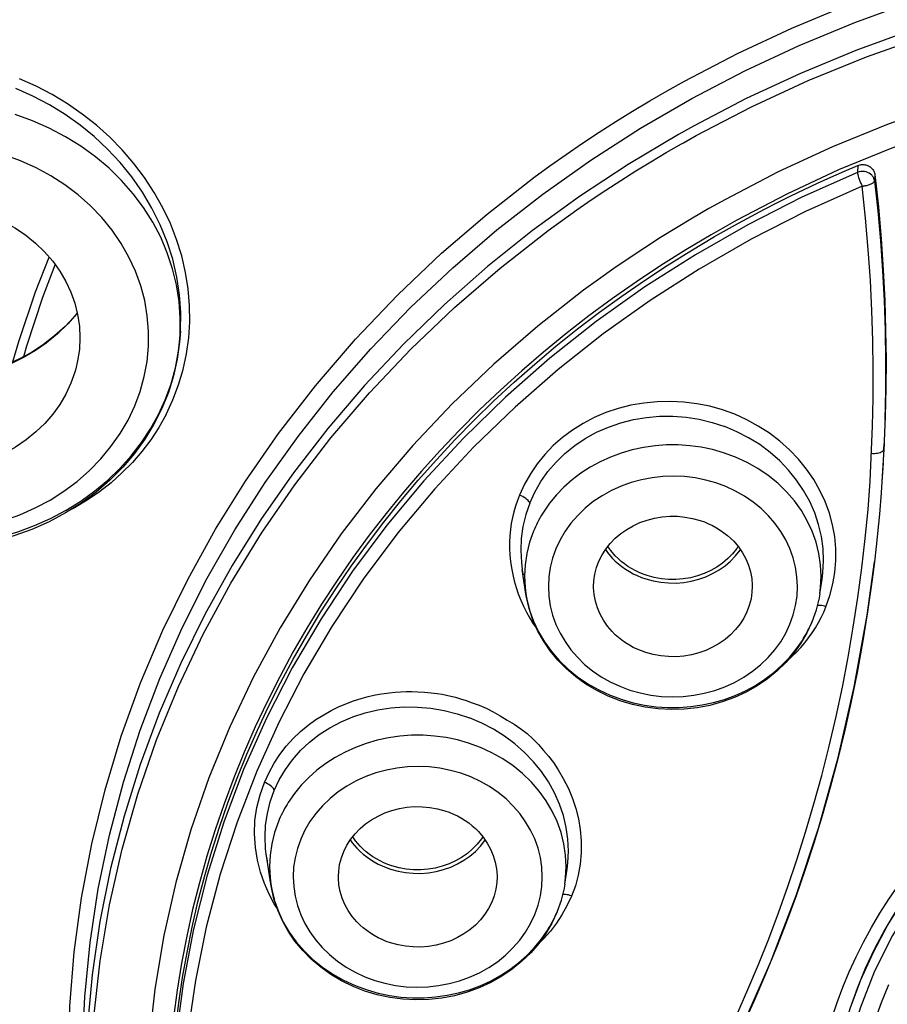
# Model space of a CAD drawing. Units: millimetres. Extents: x 329 to 849, y 58 to 719.
# Drawn here: x 392 to 395, y 599 to 602 of the extents above; entities that cross this region are included whole.
import ezdxf

# ---------------------------------------------------------------- set-up
doc = ezdxf.new("R2010")
doc.units = ezdxf.units.MM
doc.header["$LTSCALE"] = 65.395
for name, color, linetype in [('1174177_A', 7, 'CONTINUOUS'), ('_X2_56FE5757_X0__05_A', 7, 'CONTINUOUS'), ('BREP_2', 7, 'CONTINUOUS')]:
    doc.layers.add(name, color=color, linetype=linetype)

msp = doc.modelspace()

# ---------------------------------------------------------------- linework, layer by layer
at = {"layer": '1174177_A', "color": 7, "linetype": 'Continuous'}
for points in [[(395.7597, 599.4616), (395.6362, 599.3619), (395.5225, 599.2535), (395.4193, 599.1372), (395.3273, 599.0137), (395.247, 598.8839), (395.1792, 598.7487), (395.1241, 598.6091), (395.0823, 598.4658), (395.0539, 598.32)], [(395.2319, 598.6968), (395.2037, 598.6286), (395.1786, 598.5595), (395.1568, 598.49), (395.1382, 598.4198), (395.1229, 598.3483), (395.1108, 598.2752), (395.1022, 598.2011), (395.0973, 598.1267), (395.096, 598.0525), (395.0984, 597.9784), (395.1043, 597.9037), (395.114, 597.8283), (395.1274, 597.7528), (395.1445, 597.6778), (395.1652, 597.6035), (395.1897, 597.5301), (395.2176, 597.4581), (395.249, 597.3876), (395.2837, 597.3188), (395.3216, 597.2514), (395.3627, 597.1857), (395.4069, 597.1217), (395.454, 597.0596)]]:
    msp.add_lwpolyline(points, dxfattribs=at)
at = {"layer": '_X2_56FE5757_X0__05_A', "color": 6, "linetype": 'Continuous'}
for p, q in [((394.4882, 602.0486), (394.6883, 602.1528)), ((394.7137, 602.0168), (394.9284, 602.1159)), ((394.5047, 601.9083), (394.7137, 602.0168)), ((394.4939, 601.9439), (394.438, 601.9128)), ((394.4559, 601.8811), (394.5047, 601.9083)), ((394.4491, 601.8773), (394.4559, 601.8811)), ((395.1162, 601.7953), (395.1147, 601.7691)), ((395.18, 601.7604), (395.1786, 601.7373)), ((393.7632, 601.4072), (393.9448, 601.5492)), ((394.5735, 601.526), (394.6649, 601.5775)), ((393.7153, 601.4125), (393.5522, 601.2693)), ((393.5522, 601.2693), (393.397, 601.1194)), ((392.0784, 601.1504), (392.0361, 601.1178)), ((392.5541, 601.1682), (392.5506, 601.127)), ((392.5507, 601.127), (392.5541, 601.1682)), ((392.5507, 601.127), (392.552, 601.1402)), ((392.5512, 601.1333), (392.552, 601.1402)), ((392.5769, 601.0825), (392.5853, 601.1431)), ((394.1529, 601.1582), (393.9829, 601.0241)), ((392.5084, 600.9372), (392.4838, 600.8763)), ((395.2153, 600.7426), (395.2067, 600.599)), ((395.2138, 600.722), (395.2154, 600.7429)), ((395.2113, 600.6699), (395.2067, 600.5989)), ((392.9815, 600.6333), (392.8608, 600.4603)), ((395.2067, 600.599), (395.2037, 600.5573)), ((392.8608, 600.4603), (392.7494, 600.2824)), ((394.6624, 600.3548), (394.6575, 600.3471)), ((393.8577, 600.2853), (393.8555, 600.242)), ((393.8605, 600.1757), (393.8466, 600.2677)), ((393.8469, 600.2653), (393.8501, 600.2474)), ((394.9722, 600.1757), (394.9806, 600.2307)), ((394.977, 600.2101), (394.9805, 600.2303)), ((393.0854, 600.107), (393.1416, 600.1943)), ((393.8318, 600.1755), (393.8412, 600.1517)), ((393.8605, 600.1757), (393.8641, 600.1557)), ((394.9722, 600.1754), (394.9681, 600.1527)), ((393.8641, 600.1557), (393.8744, 600.1143)), ((394.9687, 600.1557), (394.9572, 600.1098)), ((394.9581, 600.1134), (394.9423, 600.068)), ((394.9773, 600.0863), (394.9867, 600.1061)), ((394.9867, 600.1061), (394.9951, 600.1261)), ((394.9423, 600.068), (394.9234, 600.0274)), ((392.931, 600.0469), (392.8306, 599.8619)), ((394.9234, 600.0274), (394.9006, 599.9884)), ((392.8821, 599.7675), (392.8373, 599.6723)), ((394.2634, 599.7568), (394.2167, 599.7708)), ((393.6976, 599.257), (393.6926, 599.2493)), ((392.8794, 599.1849), (392.8786, 599.1907)), ((392.8827, 599.166), (392.8794, 599.1849)), ((392.8957, 599.0778), (392.8794, 599.1849)), ((392.8836, 599.1622), (392.8827, 599.166)), ((394.0074, 599.0778), (394.016, 599.1344)), ((394.0124, 599.1139), (394.0159, 599.1339)), ((392.8894, 599.0402), (392.8719, 599.0798)), ((392.8957, 599.0778), (392.8992, 599.0579)), ((392.8992, 599.0579), (392.9096, 599.0164)), ((394.0039, 599.0579), (393.9924, 599.012)), ((394.0073, 599.0775), (394.0033, 599.0548)), ((393.9933, 599.0155), (393.9775, 598.9701)), ((394.0329, 599.0326), (394.0157, 598.9959)), ((393.9775, 598.9701), (393.9585, 598.9296)), ((393.9585, 598.9296), (393.9357, 598.8905)), ((395.1089, 598.8021), (395.1369, 598.8581)), ((395.083, 598.7454), (395.1089, 598.8021)), ((393.2986, 598.659), (393.2519, 598.6729))]:
    msp.add_line(p, q, dxfattribs=at)
for points in [[(398.9401, 602.2571), (398.7244, 602.3319), (398.5049, 602.3974), (398.2821, 602.4537), (398.0566, 602.5004), (397.8288, 602.5377), (397.5992, 602.5652), (397.3685, 602.5831), (397.137, 602.5913), (396.9054, 602.5896), (396.6741, 602.5782), (396.4437, 602.5571), (396.2147, 602.5263), (395.9876, 602.4858), (395.7629, 602.4359), (395.5412, 602.3765), (395.3229, 602.3079), (395.1086, 602.2301), (394.8986, 602.1434), (394.6936, 602.0479), (394.4939, 601.9439)], [(394.6883, 602.1528), (394.8938, 602.2485), (395.1042, 602.3354), (395.319, 602.4133), (395.5378, 602.4821), (395.76, 602.5416), (395.9852, 602.5917)], [(394.9284, 602.1159), (395.1485, 602.2055), (395.3734, 602.2851), (395.6025, 602.3547), (395.8352, 602.4141), (396.071, 602.4631), (396.3093, 602.5016), (396.5494, 602.5295), (396.7908, 602.5468), (397.0329, 602.5534), (397.2751, 602.5492), (397.5167, 602.5343), (397.7572, 602.5088), (397.9959, 602.4726), (398.2323, 602.4259), (398.4657, 602.3689), (398.6957, 602.3015), (398.9216, 602.2241), (399.1428, 602.1368), (399.3588, 602.0398), (399.5691, 601.9333)], [(394.4603, 602.1142), (394.6603, 602.2184), (394.8661, 602.3144), (395.0774, 602.402)], [(398.4053, 602.1074), (398.1818, 602.162), (397.9556, 602.2067), (397.7272, 602.2413), (397.497, 602.2657), (397.2658, 602.28), (397.0341, 602.284), (396.8024, 602.2777), (396.5714, 602.2612), (396.3416, 602.2344), (396.1136, 602.1976), (395.8879, 602.1507), (395.6652, 602.0939), (395.446, 602.0273), (395.2308, 601.951), (395.0201, 601.8654), (394.8146, 601.7705), (394.6147, 601.6667)], [(398.2445, 602.0549), (398.0388, 602.0999), (397.8297, 602.1364), (397.6171, 602.1643), (397.4022, 602.1832), (397.1852, 602.1931), (396.9664, 602.1934), (396.7467, 602.1843), (396.528, 602.166), (396.312, 602.1389), (396.0978, 602.103), (395.8836, 602.0575), (395.668, 602.0017), (395.4537, 601.9358), (395.2447, 601.8609), (395.0427, 601.778), (394.8469, 601.687), (394.6576, 601.5883)], [(392.5853, 601.1431), (392.5891, 601.2042), (392.5884, 601.2659), (392.5832, 601.3284), (392.5734, 601.3907), (392.5588, 601.453), (392.5396, 601.5152), (392.516, 601.5761), (392.4879, 601.6354), (392.4551, 601.6934), (392.4187, 601.7492), (392.3784, 601.8026), (392.3341, 601.8538), (392.2867, 601.902), (392.2364, 601.9472), (392.1828, 601.9893), (392.1269, 602.0279), (392.069, 602.063), (392.0087, 602.0944), (391.9459, 602.1221)], [(393.8909, 601.749), (393.9516, 601.7934), (394.013, 601.8369), (394.0749, 601.8793), (394.1374, 601.9207), (394.2003, 601.961), (394.2641, 602.0006), (394.3288, 602.0393), (394.3942, 602.0772), (394.4603, 602.1142)], [(392.5541, 601.1682), (392.5552, 601.2385), (392.5506, 601.3059), (392.5405, 601.3733), (392.5249, 601.4403), (392.5039, 601.5062), (392.4777, 601.5708), (392.4464, 601.6336), (392.4105, 601.694), (392.3702, 601.7515), (392.326, 601.8061), (392.2783, 601.8571), (392.2278, 601.9042), (392.1747, 601.9476), (392.1184, 601.9877), (392.0588, 602.0245), (391.9965, 602.0575), (391.9318, 602.0866)], [(393.5836, 601.4081), (393.7503, 601.5512), (393.9245, 601.6871), (394.1059, 601.8155), (394.2939, 601.9361), (394.4882, 602.0486)], [(392.5528, 601.1552), (392.5537, 601.2181), (392.5493, 601.2809), (392.5396, 601.3432), (392.5246, 601.4047), (392.5045, 601.4651), (392.4794, 601.5239), (392.4494, 601.581), (392.4146, 601.6358), (392.3754, 601.6883), (392.3318, 601.738), (392.2841, 601.7846), (392.2326, 601.828), (392.1776, 601.8678), (392.1194, 601.9039), (392.0583, 601.9361), (391.9947, 601.9641), (391.9289, 601.9878)], [(394.438, 601.9128), (394.2476, 601.7992), (394.0633, 601.6778)], [(393.9448, 601.5492), (393.9984, 601.5884), (394.0527, 601.627), (394.1075, 601.6649), (394.163, 601.7021), (394.2191, 601.7386), (394.2757, 601.7743), (394.333, 601.8094), (394.3907, 601.8437), (394.4491, 601.8773)], [(391.8868, 600.4526), (391.9472, 600.4743), (392.0052, 600.5001), (392.0609, 600.53), (392.1137, 600.5635), (392.1634, 600.6007), (392.2101, 600.6415), (392.2528, 600.6852), (392.2914, 600.7318), (392.326, 600.7811), (392.356, 600.8324), (392.3812, 600.8856), (392.4017, 600.9406), (392.4173, 600.9965), (392.4278, 601.0534), (392.4333, 601.1112), (392.4336, 601.1689), (392.4288, 601.2265), (392.4189, 601.2839), (392.404, 601.3402), (392.3841, 601.3951), (392.3593, 601.4489), (392.3299, 601.5006), (392.2957, 601.5502), (392.2569, 601.5978), (392.2142, 601.6423), (392.1676, 601.6836), (392.1171, 601.7217), (392.0638, 601.756), (392.008, 601.7861), (391.9494, 601.8124), (391.8879, 601.8347)], [(394.6649, 601.5775), (394.7137, 601.604), (394.7628, 601.6298), (394.8123, 601.6552), (394.8621, 601.6799), (394.9122, 601.7041), (394.9627, 601.7277), (395.0136, 601.7508), (395.0647, 601.7733), (395.1162, 601.7953)], [(395.1684, 601.758), (395.1638, 601.7622), (395.1586, 601.7657), (395.1528, 601.7686), (395.1467, 601.7707), (395.1403, 601.772), (395.1338, 601.7725), (395.1272, 601.7722), (395.1208, 601.771), (395.1147, 601.7691)], [(395.1162, 601.7953), (395.1195, 601.7965), (395.1227, 601.7974), (395.1261, 601.7981), (395.1294, 601.7986), (395.1326, 601.7988), (395.1359, 601.7988), (395.1393, 601.7986), (395.1426, 601.7981), (395.146, 601.7974), (395.1494, 601.7964), (395.1528, 601.7951), (395.1561, 601.7936), (395.1593, 601.7918), (395.1623, 601.7898), (395.1652, 601.7875), (395.1679, 601.785), (395.1703, 601.7824), (395.1725, 601.7796), (395.1744, 601.7766), (395.1761, 601.7735), (395.1775, 601.7703), (395.1786, 601.767), (395.1794, 601.7637), (395.18, 601.7604)], [(393.5418, 601.463), (393.7136, 601.6106), (393.8909, 601.749)], [(395.1147, 601.7691), (394.9043, 601.6748), (394.6998, 601.5709)], [(395.1147, 601.7691), (395.115, 601.7652), (395.1158, 601.7604), (395.1171, 601.755), (395.1188, 601.7491), (395.1209, 601.7428), (395.1233, 601.7362), (395.126, 601.7294), (395.129, 601.7228), (395.1321, 601.7164)], [(395.1405, 601.718), (395.1435, 601.7188), (395.1468, 601.7193), (395.1501, 601.7198), (395.1534, 601.7205), (395.1566, 601.7216), (395.1598, 601.7227), (395.1629, 601.7239), (395.1658, 601.7252), (395.1686, 601.7267), (395.1712, 601.7282), (395.1735, 601.7299), (395.1754, 601.7316), (395.177, 601.7334), (395.1781, 601.7353), (395.1786, 601.7373)], [(395.1786, 601.7373), (395.1782, 601.7398), (395.1776, 601.7423), (395.1768, 601.7447), (395.1758, 601.7471), (395.1747, 601.7494), (395.1733, 601.7517), (395.1718, 601.7539), (395.1702, 601.756), (395.1684, 601.758)], [(395.1786, 601.7373), (395.1908, 601.6239), (395.2009, 601.5105), (395.2089, 601.3973), (395.2149, 601.2841), (395.2188, 601.1712), (395.2206, 601.0585), (395.2204, 600.946), (395.2182, 600.8338)], [(395.18, 601.7605), (395.1933, 601.6381), (395.2037, 601.518), (395.2117, 601.4002), (395.2173, 601.2847), (395.2209, 601.1715), (395.2223, 601.0607), (395.2217, 600.9523), (395.2193, 600.8463), (395.2138, 600.7219)], [(395.1319, 601.7171), (394.9179, 601.6209), (394.7125, 601.5162)], [(395.1707, 600.8097), (395.1731, 600.9151), (395.1737, 601.0229), (395.1723, 601.1329), (395.1687, 601.2453), (395.1631, 601.36), (395.1553, 601.4768), (395.145, 601.5958), (395.1319, 601.7171)], [(395.1321, 601.7164), (395.1334, 601.717), (395.1347, 601.7172), (395.1358, 601.7173), (395.1368, 601.7174), (395.1375, 601.7175), (395.1382, 601.7176), (395.139, 601.7177), (395.1397, 601.7178), (395.1405, 601.718)], [(394.0633, 601.6778), (393.8858, 601.5488), (393.7153, 601.4125)], [(394.6147, 601.6667), (394.5525, 601.6319), (394.4909, 601.5962), (394.43, 601.5597), (394.3697, 601.5223), (394.3101, 601.4841), (394.2512, 601.445), (394.193, 601.4052), (394.1356, 601.3645), (394.0788, 601.323)], [(391.2376, 601.5306), (391.2778, 601.5577), (391.3197, 601.5814), (391.3635, 601.6015), (391.4093, 601.6183), (391.457, 601.6315), (391.5053, 601.641), (391.5544, 601.6467), (391.6042, 601.6486), (391.6537, 601.6467), (391.7027, 601.641), (391.7514, 601.6315), (391.7986, 601.6183), (391.8444, 601.6015), (391.8887, 601.5811), (391.9306, 601.5576), (391.9697, 601.531), (392.0064, 601.5012), (392.0406, 601.4683)], [(394.6576, 601.5883), (394.5605, 601.5334), (394.465, 601.4764), (394.3709, 601.4171), (394.2784, 601.3556), (394.1876, 601.2919), (394.0988, 601.2263), (394.0121, 601.1589), (393.9274, 601.0897), (393.8448, 601.0186), (393.7639, 600.9455), (393.6852, 600.8705), (393.6092, 600.7944), (393.5362, 600.7175), (393.4658, 600.6396), (393.3977, 600.5602), (393.3319, 600.4795), (393.2684, 600.3973), (393.2066, 600.313), (393.1464, 600.2259)], [(394.6998, 601.5709), (394.5016, 601.4577), (394.3103, 601.3356), (394.1264, 601.2049)], [(393.1416, 600.1943), (393.2002, 600.2803), (393.2609, 600.3645), (393.3231, 600.4464), (393.3872, 600.5264), (393.4534, 600.605), (393.522, 600.6824), (393.5928, 600.7583), (393.6654, 600.8324), (393.7397, 600.9047), (393.8159, 600.9751), (393.8939, 601.044), (393.974, 601.1113), (394.0559, 601.1768), (394.1392, 601.2402), (394.2233, 601.3013), (394.3084, 601.3601), (394.3952, 601.4172), (394.4836, 601.4725), (394.5735, 601.526)], [(394.7125, 601.5162), (394.5161, 601.4035), (394.3298, 601.2841), (394.1529, 601.1582)], [(392.0406, 601.4683), (392.0713, 601.4327), (392.098, 601.3956), (392.1208, 601.3569), (392.1397, 601.3162), (392.1547, 601.274), (392.1654, 601.2312), (392.1718, 601.1877), (392.174, 601.1436), (392.1718, 601.0998), (392.1653, 601.0564), (392.1581, 601.0256)], [(392.6866, 600.4198), (392.7998, 600.6017), (392.9248, 600.7817), (393.0643, 600.9619), (393.2164, 601.1386), (393.3763, 601.3062), (393.5418, 601.463)], [(392.7453, 600.2158), (392.861, 600.4042), (392.9871, 600.5874), (393.1234, 600.7647), (393.2696, 600.9357), (393.4252, 601.1001), (393.5899, 601.2574), (393.7632, 601.4072)], [(392.7604, 600.4179), (392.8749, 600.5968), (392.9989, 600.7706), (393.132, 600.9391), (393.2741, 601.1017), (393.4247, 601.2582), (393.5836, 601.4081)], [(394.0788, 601.323), (393.9051, 601.1871), (393.7392, 601.0438)], [(392.1641, 601.2362), (392.164, 601.236), (392.1286, 601.1958), (392.0893, 601.1581), (392.0463, 601.1233)], [(392.1638, 601.2376), (392.1533, 601.2243), (392.1176, 601.186), (392.0784, 601.1504)], [(394.1264, 601.2049), (393.9504, 601.0659), (393.7828, 600.9189), (393.6241, 600.7645), (393.4746, 600.603), (393.3348, 600.4348), (393.205, 600.2604)], [(392.0463, 601.1233), (392.0054, 601.0952), (391.9627, 601.0701), (391.9184, 601.0481), (391.873, 601.0292), (391.8265, 601.0134), (391.7788, 601.0007), (391.73, 600.991), (391.6805, 600.9845), (391.6303, 600.9811), (391.5797, 600.9811), (391.5291, 600.9843), (391.4784, 600.9909), (391.4278, 601.001), (391.3778, 601.0146), (391.3289, 601.0315), (391.2816, 601.0518), (391.236, 601.0752), (391.1925, 601.1017), (391.1513, 601.1312), (391.1127, 601.1635)], [(392.0361, 601.1178), (391.9909, 601.0883), (391.9431, 601.0622), (391.8931, 601.0396), (391.8411, 601.0207), (391.7876, 601.0055), (391.7328, 600.9943), (391.6771, 600.987), (391.621, 600.9838), (391.5647, 600.9846), (391.5087, 600.9894), (391.4533, 600.9983), (391.3989, 601.0111), (391.3459, 601.0278), (391.2946, 601.0482), (391.2453, 601.0723), (391.1985, 601.0998), (391.1544, 601.1307), (391.1132, 601.1646)], [(392.4967, 600.9093), (392.5185, 600.9692), (392.5352, 601.0304), (392.5466, 601.0925), (392.5507, 601.127)], [(392.5507, 601.127), (392.542, 601.0629), (392.5278, 600.9996), (392.5084, 600.9372)], [(393.397, 601.1194), (393.2499, 600.9632), (393.1113, 600.8011), (392.9815, 600.6333)], [(392.5001, 600.8537), (392.5259, 600.9092), (392.5473, 600.9657), (392.5643, 601.0233), (392.5769, 601.0825)], [(393.7392, 601.0438), (393.5816, 600.8933), (393.4327, 600.7359), (393.2928, 600.5722), (393.1624, 600.4026)], [(392.1581, 601.0256), (392.1546, 601.0133), (392.1397, 600.9714), (392.1208, 600.9309), (392.0978, 600.8916), (392.0712, 600.8545), (392.0411, 600.8199), (392.0076, 600.7874), (391.9704, 600.7571)], [(393.9829, 601.0241), (393.8195, 600.8815), (393.664, 600.7311), (393.5164, 600.5728), (393.3761, 600.4054), (393.2451, 600.2305), (393.1262, 600.052)], [(391.3376, 600.3894), (391.4036, 600.3746), (391.4707, 600.364), (391.5384, 600.3577), (391.6065, 600.3557), (391.6746, 600.358), (391.7423, 600.3646), (391.8093, 600.3755), (391.8752, 600.3907), (391.9397, 600.41), (392.0025, 600.4333), (392.0633, 600.4605), (392.1217, 600.4916), (392.1775, 600.5262), (392.2302, 600.5644), (392.2798, 600.6057), (392.3259, 600.6501), (392.3683, 600.6974), (392.4068, 600.7471), (392.4411, 600.7992), (392.4711, 600.8534), (392.4967, 600.9093)], [(394.9951, 600.1261), (395.0102, 600.1691), (395.0216, 600.2126), (395.0292, 600.2565), (395.0327, 600.3012), (395.0323, 600.3465), (395.0282, 600.3916), (395.02, 600.4364), (395.0079, 600.4809), (394.9921, 600.5244), (394.9724, 600.5665), (394.9488, 600.6074), (394.9218, 600.6466), (394.8912, 600.6841), (394.857, 600.7196), (394.8203, 600.7525), (394.7811, 600.7825), (394.7393, 600.8098), (394.6958, 600.8337), (394.6509, 600.8541), (394.6043, 600.871), (394.5565, 600.8845), (394.5073, 600.8943), (394.4571, 600.9004), (394.4068, 600.9029), (394.3563, 600.9017), (394.306, 600.8968), (394.2568, 600.8884), (394.2092, 600.8764), (394.1631, 600.861), (394.1188, 600.8422), (394.0766, 600.82), (394.0366, 600.7946), (393.9991, 600.7664), (393.9642, 600.7356), (393.9321, 600.7022), (393.9032, 600.6666), (393.8776, 600.6291), (393.8554, 600.5896), (393.8365, 600.5483)], [(392.4838, 600.8763), (392.454, 600.8172), (392.4194, 600.7602), (392.3799, 600.7056), (392.3359, 600.6539), (392.2876, 600.6053), (392.2352, 600.5601), (392.1791, 600.5186), (392.1197, 600.481), (392.0572, 600.4477), (391.992, 600.4187), (391.9245, 600.3943), (391.8552, 600.3747), (391.7844, 600.3598), (391.7125, 600.3499), (391.6401, 600.3449), (391.5674, 600.3449), (391.4949, 600.3499), (391.4232, 600.3599), (391.3525, 600.3747)], [(392.5001, 600.8537), (392.4721, 600.8043), (392.4416, 600.7576), (392.4084, 600.7135), (392.3722, 600.6717), (392.3331, 600.6323), (392.2918, 600.5955), (392.2481, 600.5612), (392.202, 600.5295), (392.1538, 600.5006), (392.1359, 600.4913)], [(393.875, 600.518), (393.8941, 600.56), (393.9172, 600.6001), (393.944, 600.638), (393.9744, 600.6734), (394.0082, 600.7061), (394.0451, 600.7359), (394.085, 600.7627), (394.1277, 600.7862), (394.1725, 600.806), (394.219, 600.8221), (394.267, 600.8343), (394.3161, 600.8425), (394.366, 600.8468), (394.4162, 600.847), (394.4664, 600.8431), (394.5161, 600.8353), (394.565, 600.8235), (394.6127, 600.8078)], [(391.9704, 600.7571), (391.9302, 600.7299), (391.8883, 600.7063), (391.8445, 600.6861), (391.7987, 600.6694), (391.751, 600.6561), (391.7027, 600.6466), (391.6536, 600.6409), (391.6038, 600.639), (391.5543, 600.6409), (391.5053, 600.6466), (391.4566, 600.6562), (391.4094, 600.6693), (391.3636, 600.6861), (391.3193, 600.7065), (391.2774, 600.7301), (391.2383, 600.7566), (391.2016, 600.7864), (391.1674, 600.8193)], [(394.9806, 600.2308), (394.9837, 600.2551), (394.986, 600.3006), (394.9841, 600.3463), (394.9778, 600.3919), (394.9673, 600.4369), (394.9525, 600.4811), (394.9336, 600.5241), (394.9108, 600.5656), (394.8842, 600.6053), (394.8541, 600.6428), (394.8206, 600.6778), (394.784, 600.7101), (394.7446, 600.7395), (394.7027, 600.7657), (394.6587, 600.7885), (394.6127, 600.8078)], [(395.1303, 600.2739), (395.1433, 600.3849), (395.1544, 600.4937), (395.1624, 600.6009), (395.1707, 600.8097)], [(394.6082, 600.7088), (394.5664, 600.7206), (394.5237, 600.7296), (394.4803, 600.7355), (394.4365, 600.7384), (394.3926, 600.7383), (394.3488, 600.7351), (394.3055, 600.7289), (394.2628, 600.7197), (394.2211, 600.7076), (394.1806, 600.6927), (394.1415, 600.675), (394.1041, 600.6546), (394.0686, 600.6317), (394.0352, 600.6064), (394.0042, 600.5789), (393.9757, 600.5493), (393.9499, 600.5178), (393.927, 600.4846)], [(394.9722, 600.1757), (394.9751, 600.1987), (394.9772, 600.242), (394.9751, 600.2853), (394.9687, 600.3282), (394.9581, 600.3705), (394.9434, 600.4119), (394.9247, 600.4519), (394.9021, 600.4903), (394.8758, 600.5269), (394.846, 600.5613), (394.813, 600.5932), (394.7769, 600.6225), (394.7381, 600.6489), (394.6968, 600.6722), (394.6534, 600.6922), (394.6082, 600.7088)], [(395.1667, 600.7066), (395.1728, 600.7064), (395.1788, 600.7065), (395.1846, 600.707), (395.1902, 600.7078), (395.1954, 600.7089), (395.2, 600.7102), (395.2039, 600.7118), (395.2072, 600.7135), (395.2099, 600.7154), (395.2119, 600.7175), (395.2132, 600.7197), (395.2138, 600.7219)], [(394.859, 600.0604), (394.8715, 600.0957), (394.8804, 600.1312), (394.8857, 600.167), (394.8874, 600.2034), (394.8856, 600.24), (394.8802, 600.276), (394.8713, 600.3114), (394.8588, 600.3463), (394.8432, 600.3797), (394.8244, 600.4116), (394.8024, 600.4422), (394.7777, 600.4708), (394.7501, 600.4975), (394.7199, 600.5222), (394.6875, 600.5443), (394.6532, 600.5637), (394.6168, 600.5806), (394.5792, 600.5946), (394.5404, 600.6056), (394.5004, 600.6136), (394.4601, 600.6185), (394.4193, 600.6203), (394.3782, 600.6189), (394.3376, 600.6145), (394.2976, 600.6068), (394.2582, 600.5961), (394.2202, 600.5824), (394.1836, 600.5657), (394.1483, 600.5461), (394.1153, 600.524), (394.0846, 600.4992), (394.0563, 600.472), (394.031, 600.443), (394.0089, 600.4124), (393.9898, 600.38), (393.9737, 600.3458)], [(393.8365, 600.5483), (393.8283, 600.5281), (393.8211, 600.5073), (393.8148, 600.4859), (393.8094, 600.4638), (393.8051, 600.4412), (393.8018, 600.4181), (393.7996, 600.3946), (393.7986, 600.3706), (393.7986, 600.3465), (393.7999, 600.3221), (393.8023, 600.2976), (393.8059, 600.273), (393.8106, 600.2484), (393.8165, 600.2239), (393.8236, 600.1996), (393.8318, 600.1755)], [(393.875, 600.518), (393.8739, 600.5214), (393.8718, 600.525), (393.8687, 600.5287), (393.8646, 600.5326), (393.8598, 600.5363), (393.8545, 600.5396), (393.8488, 600.5428), (393.8427, 600.5457), (393.8364, 600.5482)], [(395.2037, 600.5573), (395.197, 600.4762), (395.1849, 600.3537), (395.1782, 600.2961)], [(393.875, 600.518), (393.8601, 600.4747), (393.8494, 600.4303), (393.843, 600.385), (393.841, 600.3392), (393.8434, 600.2932), (393.8466, 600.2677)], [(393.927, 600.4846), (393.9222, 600.4768), (393.9175, 600.469), (393.913, 600.461), (393.9086, 600.453), (393.9045, 600.4449), (393.9004, 600.4367), (393.8966, 600.4285), (393.8929, 600.4202), (393.8894, 600.4119)], [(394.1164, 600.2031), (394.1174, 600.2242), (394.121, 600.2496), (394.1275, 600.2745), (394.1367, 600.2991), (394.1484, 600.3225), (394.1626, 600.3447), (394.1793, 600.3659), (394.1981, 600.3853), (394.2189, 600.4031), (394.2418, 600.4191), (394.2661, 600.433), (394.2918, 600.4448), (394.3189, 600.4544), (394.3467, 600.4616), (394.3752, 600.4663), (394.4044, 600.4686), (394.4334, 600.4684), (394.4621, 600.4657), (394.4906, 600.4605), (394.519, 600.4528)], [(394.519, 600.4528), (394.5353, 600.447), (394.5511, 600.4405), (394.5664, 600.4332), (394.5812, 600.4251), (394.5955, 600.4162), (394.6092, 600.4066), (394.6222, 600.3964), (394.6345, 600.3855), (394.6462, 600.3739)], [(392.2067, 597.9457), (392.1976, 598.0352), (392.1847, 598.2405), (392.1829, 598.4461), (392.1921, 598.6515), (392.2123, 598.8564), (392.2435, 599.0601), (392.2856, 599.2623), (392.3386, 599.4626), (392.4022, 599.6603), (392.4764, 599.8551), (392.5609, 600.0466), (392.6557, 600.2344), (392.7604, 600.4179)], [(392.3305, 599.6371), (392.4035, 599.8387), (392.488, 600.0379), (392.5829, 600.2324), (392.6866, 600.4198)], [(393.1624, 600.4026), (393.0417, 600.2273), (392.931, 600.0469)], [(393.8894, 600.4119), (393.8746, 600.3705), (393.8641, 600.3282), (393.8577, 600.2853)], [(394.6462, 600.3739), (394.6641, 600.3529), (394.6793, 600.3309), (394.692, 600.308), (394.7021, 600.2839), (394.7097, 600.2589), (394.7144, 600.2335), (394.7163, 600.2079), (394.7163, 600.2031)], [(393.9737, 600.3458), (393.9613, 600.3105), (393.9524, 600.275), (393.9471, 600.2392), (393.9454, 600.2028), (393.9472, 600.1662), (393.9526, 600.1302), (393.9615, 600.0948), (393.974, 600.0599), (393.9896, 600.0265), (394.0084, 599.9946), (394.0304, 599.964), (394.0551, 599.9354), (394.0826, 599.9087), (394.1129, 599.884), (394.1452, 599.8619), (394.1796, 599.8425), (394.216, 599.8256), (394.2535, 599.8116), (394.2923, 599.8006), (394.3323, 599.7926), (394.3727, 599.7877), (394.4135, 599.7859), (394.4546, 599.7873), (394.4952, 599.7918), (394.5351, 599.7994), (394.5745, 599.8101), (394.6125, 599.8238), (394.6492, 599.8405), (394.6845, 599.8601), (394.7175, 599.8823), (394.7482, 599.907), (394.7765, 599.9342), (394.8018, 599.9632), (394.8239, 599.9938), (394.843, 600.0262), (394.859, 600.0604)], [(394.1612, 600.3426), (394.1687, 600.3318), (394.1866, 600.3108)], [(394.1981, 600.3194), (394.1811, 600.3393), (394.1704, 600.3546)], [(394.3189, 600.2444), (394.3034, 600.2499), (394.2884, 600.2561), (394.2739, 600.263), (394.2598, 600.2707), (394.2462, 600.2792), (394.2332, 600.2883), (394.2209, 600.298), (394.2092, 600.3084), (394.1981, 600.3194)], [(394.3138, 600.232), (394.3422, 600.2243), (394.3707, 600.2191), (394.3993, 600.2164), (394.4284, 600.2162), (394.4575, 600.2185), (394.486, 600.2232), (394.5139, 600.2304), (394.541, 600.24), (394.5667, 600.2517), (394.591, 600.2656), (394.6139, 600.2817), (394.6347, 600.2994), (394.6534, 600.3189), (394.6702, 600.34)], [(394.6575, 600.3471), (394.6416, 600.327), (394.6238, 600.3085), (394.604, 600.2917), (394.5823, 600.2764), (394.5592, 600.2632), (394.5348, 600.2521), (394.509, 600.2429), (394.4826, 600.2361), (394.4555, 600.2316), (394.4278, 600.2294), (394.4002, 600.2296), (394.373, 600.2322), (394.3459, 600.2371), (394.3189, 600.2444)], [(392.7494, 600.2824), (392.6476, 600.1001), (392.5557, 599.9137), (392.4737, 599.7237), (392.402, 599.5305), (392.3407, 599.3345), (392.2898, 599.1361), (392.2496, 598.9359), (392.2201, 598.7342), (392.2014, 598.5315), (392.1934, 598.3282), (392.1964, 598.1248)], [(393.0009, 596.4402), (393.1911, 596.595), (393.3983, 596.7795), (393.5955, 596.9726), (393.7825, 597.1738), (393.9589, 597.3827), (394.1246, 597.5992), (394.2794, 597.8228), (394.4231, 598.0531), (394.5554, 598.2899), (394.6763, 598.5327), (394.7854, 598.781), (394.8827, 599.0347), (394.968, 599.2932), (395.0412, 599.5561), (395.102, 599.8232), (395.1505, 600.0941), (395.1782, 600.2963)], [(394.1866, 600.3108), (394.1982, 600.2992), (394.2106, 600.2883), (394.2236, 600.2781), (394.2372, 600.2685), (394.2516, 600.2596), (394.2664, 600.2515), (394.2817, 600.2442), (394.2975, 600.2377), (394.3138, 600.232)], [(395.1782, 600.2961), (395.17, 600.2301), (395.1525, 600.1071), (395.1334, 599.9897), (395.1129, 599.8781), (395.0907, 599.7687), (395.0665, 599.6601), (395.0399, 599.5513), (395.0113, 599.4429), (394.9808, 599.336), (394.9494, 599.2331), (394.9169, 599.1335), (394.8822, 599.0336), (394.8458, 598.9346), (394.8081, 598.8376), (394.7671, 598.7377), (394.7219, 598.6333), (394.6733, 598.5271), (394.6222, 598.4215), (394.5695, 598.3178), (394.515, 598.2158), (394.4584, 598.115), (394.3994, 598.0147), (394.3381, 597.9155)], [(393.205, 600.2604), (393.0857, 600.0803), (392.977, 599.895), (392.8794, 599.7049), (392.793, 599.5105), (392.7181, 599.3125), (392.655, 599.1113), (392.6037, 598.9074), (392.5644, 598.7015), (392.5373, 598.494), (392.5223, 598.2856), (392.5196, 598.0768), (392.5248, 597.934)], [(394.6578, 598.5838), (394.7, 598.6788), (394.7401, 598.7742), (394.7786, 598.8706), (394.8156, 598.9687), (394.851, 599.0682), (394.8851, 599.1701), (394.9183, 599.2747), (394.9498, 599.3807), (394.9794, 599.489), (395.0077, 599.5998), (395.034, 599.7111), (395.0575, 599.823), (395.0786, 599.936), (395.0982, 600.0488), (395.1155, 600.1614), (395.1303, 600.2739)], [(392.228, 597.9309), (392.2154, 598.1452), (392.2149, 598.3597), (392.2265, 598.574), (392.2502, 598.7874), (392.2859, 598.9996), (392.3336, 599.2099), (392.393, 599.4179), (392.4641, 599.623), (392.5466, 599.8246), (392.6405, 600.0224), (392.7453, 600.2158)], [(393.1464, 600.2259), (393.0881, 600.1366), (393.0325, 600.046), (392.9797, 599.9543), (392.9296, 599.8615), (392.8821, 599.7675)], [(393.8555, 600.242), (393.8577, 600.1987), (393.8605, 600.1758)], [(394.2167, 599.7708), (394.1717, 599.7884), (394.1285, 599.8094), (394.0876, 599.8337), (394.0492, 599.8612), (394.0137, 599.8915), (393.9813, 599.9244), (393.9522, 599.9598), (393.9266, 599.9973), (393.9047, 600.0366), (393.8867, 600.0774), (393.8727, 600.1193), (393.8628, 600.1622), (393.8605, 600.1758)], [(394.1866, 600.0323), (394.1687, 600.0533), (394.1534, 600.0753), (394.1408, 600.0982), (394.1306, 600.1223), (394.1231, 600.1474), (394.1184, 600.1727), (394.1165, 600.1983), (394.1164, 600.2031)], [(394.7163, 600.2031), (394.7154, 600.1821), (394.7118, 600.1566), (394.7053, 600.1317), (394.6961, 600.1072), (394.6844, 600.0837), (394.6702, 600.0615), (394.6535, 600.0403), (394.6347, 600.0209), (394.6139, 600.0031), (394.591, 599.9871), (394.5667, 599.9732), (394.541, 599.9614), (394.5139, 599.9518), (394.4861, 599.9447), (394.4576, 599.9399), (394.4284, 599.9376), (394.3993, 599.9378), (394.3707, 599.9405), (394.3422, 599.9457), (394.3138, 599.9534)], [(393.8412, 600.1517), (393.8515, 600.1284), (393.8628, 600.1058), (393.8751, 600.0838), (393.8883, 600.0623), (393.9025, 600.0414), (393.9027, 600.0411)], [(392.8873, 599.749), (392.9322, 599.8385), (392.9804, 599.9285), (393.0316, 600.0183), (393.0854, 600.107)], [(393.8758, 600.1102), (393.8894, 600.0721), (393.9081, 600.032), (393.9307, 599.9936), (393.957, 599.957), (393.9867, 599.9227), (394.0198, 599.8907), (394.0559, 599.8614), (394.0947, 599.8351), (394.136, 599.8118), (394.1794, 599.7918), (394.2246, 599.7752)], [(394.9955, 600.1263), (394.9899, 600.1281), (394.9843, 600.1296), (394.9788, 600.1307), (394.9734, 600.1314), (394.9685, 600.1317), (394.9643, 600.1315), (394.9627, 600.1312)], [(394.9362, 600.0554), (394.9399, 600.0637), (394.9418, 600.0682)], [(394.9429, 600.0278), (394.9554, 600.0472), (394.9669, 600.0668), (394.9773, 600.0863)], [(393.1262, 600.052), (393.0208, 599.8728), (392.9271, 599.6915)], [(394.3138, 599.9534), (394.2975, 599.9592), (394.2817, 599.9657), (394.2664, 599.973), (394.2516, 599.9811), (394.2372, 599.99), (394.2236, 599.9996), (394.2106, 600.0098), (394.1982, 600.0207), (394.1866, 600.0323)], [(394.8487, 599.9218), (394.849, 599.922), (394.8667, 599.9381), (394.8836, 599.9548), (394.8997, 599.9723), (394.915, 599.9904), (394.9294, 600.0089), (394.9429, 600.0278)], [(394.9058, 599.9993), (394.9106, 600.0071), (394.9153, 600.015), (394.9198, 600.0229)], [(394.9198, 600.0229), (394.9241, 600.031), (394.9283, 600.0391), (394.9323, 600.0472)], [(394.2246, 599.7752), (394.2664, 599.7633), (394.3091, 599.7544), (394.3525, 599.7484), (394.3963, 599.7455), (394.4402, 599.7457), (394.4839, 599.7488), (394.5273, 599.755), (394.57, 599.7642), (394.6117, 599.7763), (394.6522, 599.7913), (394.6913, 599.809), (394.7287, 599.8293), (394.7642, 599.8522), (394.7975, 599.8775), (394.8285, 599.9051), (394.857, 599.9346), (394.8828, 599.9661), (394.9058, 599.9993)], [(394.9006, 599.9884), (394.874, 599.9512), (394.8439, 599.9162), (394.8105, 599.8836), (394.774, 599.8538), (394.7347, 599.827), (394.6929, 599.8034), (394.6489, 599.7832), (394.6031, 599.7665), (394.5558, 599.7535), (394.5075, 599.7444), (394.4585, 599.7391), (394.4093, 599.7377), (394.3601, 599.7402), (394.3114, 599.7466), (394.2634, 599.7568)], [(392.8306, 599.8619), (392.7408, 599.6726), (392.6618, 599.4797), (392.5938, 599.2834), (392.5369, 599.0844), (392.4913, 598.8831), (392.4572, 598.6801)], [(392.8721, 599.4619), (392.8892, 599.4994), (392.9087, 599.5348), (392.9303, 599.568), (392.9543, 599.5991), (392.9805, 599.6279), (393.0079, 599.6543), (393.0367, 599.6782), (393.0667, 599.6996), (393.0961, 599.7184), (393.1241, 599.7343), (393.1515, 599.7476), (393.1791, 599.7594), (393.2081, 599.7702), (393.2371, 599.7794), (393.2636, 599.7868), (393.2856, 599.7922), (393.305, 599.7958), (393.3246, 599.7988), (393.345, 599.8015), (393.3655, 599.8035), (393.3865, 599.8048), (393.4078, 599.8054), (393.4296, 599.8054), (393.4521, 599.8047), (393.4766, 599.8031), (393.5018, 599.8007), (393.5247, 599.7981), (393.5433, 599.7955), (393.5597, 599.7926), (393.5766, 599.7888), (393.5947, 599.7841), (393.6133, 599.7785), (393.634, 599.7717), (393.6577, 599.7636), (393.6833, 599.7543), (393.7096, 599.7432), (393.7363, 599.7296), (393.7635, 599.7143), (393.7902, 599.6982), (393.8161, 599.682), (393.8414, 599.6651), (393.8653, 599.6468), (393.8872, 599.627), (393.9076, 599.6058), (393.9273, 599.5835), (393.9464, 599.5611), (393.9647, 599.5377), (393.9828, 599.5103), (394.0019, 599.477), (394.021, 599.4398), (394.0372, 599.4017), (394.0499, 599.3637), (394.0598, 599.3247), (394.0663, 599.2842), (394.0693, 599.2411), (394.0692, 599.1965), (394.0657, 599.1531), (394.0584, 599.112), (394.0475, 599.0718), (394.0329, 599.0326)], [(392.5292, 597.867), (392.5227, 597.9644), (392.5188, 598.059), (392.5174, 598.1538), (392.5185, 598.249), (392.5222, 598.3444), (392.5284, 598.4397), (392.5372, 598.5345), (392.5485, 598.6292), (392.5624, 598.7241), (392.5791, 598.8197), (392.5984, 598.9153), (392.6203, 599.0106), (392.6448, 599.1051), (392.6718, 599.1991), (392.7014, 599.2925), (392.7336, 599.3855), (392.7684, 599.4777), (392.8056, 599.5692), (392.8452, 599.6596), (392.8873, 599.749)], [(392.9086, 599.4315), (392.9278, 599.4723), (392.9509, 599.5113), (392.9777, 599.5481), (393.0081, 599.5824), (393.0418, 599.614), (393.0788, 599.6429), (393.1188, 599.6687), (393.1616, 599.6913), (393.2065, 599.7103), (393.2531, 599.7254), (393.3011, 599.7368), (393.3503, 599.7442), (393.4003, 599.7477), (393.4508, 599.7472), (393.5012, 599.7427), (393.551, 599.7343), (393.6, 599.722), (393.6477, 599.706)], [(392.9271, 599.6915), (392.843, 599.5051), (392.7683, 599.3125), (392.7042, 599.1155)], [(394.016, 599.1344), (394.0189, 599.158), (394.0212, 599.2027), (394.0192, 599.2475), (394.0129, 599.2923), (394.0023, 599.3367), (393.9875, 599.3803), (393.9687, 599.4228), (393.9459, 599.4638), (393.9194, 599.5031), (393.8893, 599.5403), (393.8558, 599.5752), (393.8192, 599.6075), (393.7797, 599.6369), (393.7378, 599.6633), (393.6937, 599.6863), (393.6477, 599.706)], [(392.8373, 599.6723), (392.7951, 599.5761), (392.7557, 599.479), (392.7191, 599.3811), (392.6853, 599.2825), (392.6542, 599.1831), (392.6258, 599.0829), (392.6003, 598.9819), (392.5778, 598.8805), (392.5582, 598.7789), (392.5416, 598.6769), (392.528, 598.5739), (392.5174, 598.4695), (392.5099, 598.3643), (392.5056, 598.2589), (392.5044, 598.1539), (392.5064, 598.0488), (392.5114, 597.9432)], [(392.1768, 597.8023), (392.1505, 598.0038), (392.1348, 598.2069), (392.1298, 598.4111), (392.1356, 598.6158), (392.1523, 598.8208), (392.1801, 599.0259), (392.2189, 599.2306), (392.269, 599.4345), (392.3305, 599.6371)], [(393.6434, 599.6109), (393.6015, 599.6228), (393.5588, 599.6317), (393.5154, 599.6376), (393.4716, 599.6406), (393.4277, 599.6404), (393.3839, 599.6373), (393.3406, 599.6311), (393.2979, 599.6219), (393.2562, 599.6098), (393.2157, 599.5948), (393.1766, 599.5771), (393.1392, 599.5567), (393.1037, 599.5338), (393.0703, 599.5085), (393.0393, 599.481), (393.0108, 599.4514), (392.985, 599.4199), (392.9621, 599.3867)], [(394.0074, 599.0778), (394.0103, 599.1008), (394.0124, 599.1441), (394.0103, 599.1874), (394.0039, 599.2304), (393.9933, 599.2727), (393.9786, 599.314), (393.9598, 599.3541), (393.9373, 599.3925), (393.911, 599.429), (393.8812, 599.4634), (393.8481, 599.4954), (393.8121, 599.5247), (393.7732, 599.551), (393.732, 599.5743), (393.6886, 599.5943), (393.6434, 599.6109)], [(393.8942, 598.9626), (393.9067, 598.9978), (393.9155, 599.0334), (393.9208, 599.0692), (393.9226, 599.1055), (393.9207, 599.1422), (393.9154, 599.1782), (393.9064, 599.2136), (393.894, 599.2484), (393.8783, 599.2818), (393.8595, 599.3138), (393.8376, 599.3444), (393.8128, 599.373), (393.7853, 599.3996), (393.755, 599.4243), (393.7227, 599.4464), (393.6884, 599.4659), (393.652, 599.4828), (393.6144, 599.4968), (393.5756, 599.5077), (393.5356, 599.5158), (393.4952, 599.5207), (393.4544, 599.5224), (393.4133, 599.5211), (393.3728, 599.5166), (393.3328, 599.509), (393.2934, 599.4983), (393.2554, 599.4846), (393.2187, 599.4679), (393.1834, 599.4482), (393.1504, 599.4261), (393.1198, 599.4014), (393.0914, 599.3742), (393.0661, 599.3451), (393.044, 599.3145), (393.025, 599.2821), (393.0089, 599.248)], [(392.9086, 599.4315), (392.9076, 599.435), (392.9057, 599.4388), (392.9027, 599.4427), (392.8987, 599.4467), (392.894, 599.4506), (392.8889, 599.4541), (392.8833, 599.4573), (392.8773, 599.4603), (392.8711, 599.4629)], [(392.845, 599.1677), (392.8376, 599.2163), (392.8343, 599.2675), (392.836, 599.318), (392.843, 599.3669), (392.8551, 599.4149), (392.8721, 599.4619)], [(392.8786, 599.1907), (392.8762, 599.211), (392.874, 599.256), (392.8762, 599.3008), (392.8827, 599.3453), (392.8935, 599.389), (392.9086, 599.4315)], [(392.9621, 599.3867), (392.9573, 599.3789), (392.9526, 599.371), (392.9481, 599.3631), (392.9438, 599.3551), (392.9396, 599.347), (392.9356, 599.3388), (392.9317, 599.3306), (392.928, 599.3223), (392.9245, 599.314)], [(393.1516, 599.1053), (393.1525, 599.1263), (393.1562, 599.1517), (393.1626, 599.1767), (393.1718, 599.2012), (393.1835, 599.2246), (393.1978, 599.2469), (393.2145, 599.268), (393.2332, 599.2875), (393.2541, 599.3052), (393.2769, 599.3213), (393.3012, 599.3352), (393.3269, 599.3469), (393.3541, 599.3565), (393.3819, 599.3637), (393.4104, 599.3684), (393.4395, 599.3707), (393.4686, 599.3705), (393.4972, 599.3678), (393.5258, 599.3626), (393.5541, 599.3549)], [(393.5541, 599.3549), (393.5705, 599.3492), (393.5863, 599.3427), (393.6015, 599.3354), (393.6164, 599.3273), (393.6307, 599.3184), (393.6444, 599.3088), (393.6574, 599.2986), (393.6697, 599.2877), (393.6814, 599.2761)], [(392.9245, 599.314), (392.9098, 599.2727), (392.8992, 599.2304), (392.8928, 599.1874), (392.8907, 599.1441)], [(393.6814, 599.2761), (393.6992, 599.2551), (393.7145, 599.2331), (393.7272, 599.2102), (393.7373, 599.1861), (393.7448, 599.161), (393.7496, 599.1357), (393.7515, 599.1101), (393.7515, 599.1053)], [(393.0089, 599.248), (392.9964, 599.2127), (392.9876, 599.1771), (392.9822, 599.1413), (392.9805, 599.105), (392.9824, 599.0684), (392.9877, 599.0323), (392.9967, 598.9969), (393.0091, 598.9621), (393.0247, 598.9287), (393.0436, 598.8967), (393.0655, 598.8661), (393.0902, 598.8375), (393.1178, 598.8109), (393.1481, 598.7862), (393.1804, 598.7641), (393.2147, 598.7446), (393.2511, 598.7277), (393.2887, 598.7138), (393.3275, 598.7028), (393.3675, 598.6947), (393.4079, 598.6898), (393.4486, 598.6881), (393.4898, 598.6894), (393.5303, 598.6939), (393.5703, 598.7015), (393.6097, 598.7123), (393.6477, 598.7259), (393.6844, 598.7426), (393.7197, 598.7623), (393.7527, 598.7844), (393.7833, 598.8091), (393.8116, 598.8364), (393.837, 598.8654), (393.8591, 598.896), (393.8781, 598.9284), (393.8942, 598.9626)], [(393.1964, 599.2447), (393.2039, 599.234), (393.2217, 599.213)], [(393.2332, 599.2215), (393.2162, 599.2415), (393.2056, 599.2568)], [(393.3489, 599.1341), (393.3773, 599.1264), (393.4058, 599.1212), (393.4345, 599.1185), (393.4635, 599.1183), (393.4927, 599.1206), (393.5212, 599.1253), (393.549, 599.1325), (393.5761, 599.1421), (393.6019, 599.1538), (393.6261, 599.1678), (393.649, 599.1838), (393.6698, 599.2015), (393.6886, 599.221), (393.7053, 599.2422)], [(393.6926, 599.2493), (393.6768, 599.2292), (393.6589, 599.2107), (393.6391, 599.1938), (393.6174, 599.1786), (393.5944, 599.1654), (393.5699, 599.1542), (393.5441, 599.1451), (393.5177, 599.1383), (393.4907, 599.1338), (393.4629, 599.1316), (393.4353, 599.1318), (393.4081, 599.1343), (393.381, 599.1393), (393.3541, 599.1466)], [(395.4648, 599.2447), (395.4087, 599.1811), (395.356, 599.1153), (395.3065, 599.0475), (395.2605, 598.9779), (395.2181, 598.9065), (395.1792, 598.8335), (395.144, 598.759), (395.1126, 598.6833), (395.085, 598.6064)], [(393.2217, 599.213), (393.2334, 599.2014), (393.2457, 599.1905), (393.2587, 599.1802), (393.2724, 599.1707), (393.2867, 599.1618), (393.3015, 599.1537), (393.3168, 599.1464), (393.3326, 599.1399), (393.3489, 599.1341)], [(393.3541, 599.1466), (393.3386, 599.1521), (393.3236, 599.1582), (393.309, 599.1652), (393.295, 599.1729), (393.2813, 599.1813), (393.2683, 599.1904), (393.256, 599.2001), (393.2443, 599.2105), (393.2332, 599.2215)], [(395.0534, 598.4979), (395.0861, 598.6077), (395.1264, 598.7155), (395.1743, 598.8208), (395.2295, 598.9233), (395.2918, 599.0225), (395.361, 599.118), (395.4368, 599.2095)], [(392.8719, 599.0798), (392.8565, 599.1224), (392.845, 599.1677)], [(392.8907, 599.1441), (392.8928, 599.1008), (392.8957, 599.078)], [(392.7042, 599.1155), (392.6516, 598.9154), (392.6107, 598.7135), (392.5814, 598.5096), (392.5643, 598.3037), (392.5596, 598.0964), (392.5674, 597.8883), (392.5874, 597.6788), (392.6201, 597.4668), (392.6659, 597.2546), (392.7242, 597.0463), (392.7943, 596.8435), (392.8759, 596.6457)], [(393.2217, 598.9345), (393.2039, 598.9555), (393.1886, 598.9774), (393.1759, 599.0003), (393.1658, 599.0244), (393.1583, 599.0495), (393.1535, 599.0748), (393.1516, 599.1004), (393.1516, 599.1053)], [(393.7515, 599.1053), (393.7506, 599.0842), (393.7469, 599.0588), (393.7405, 599.0338), (393.7313, 599.0093), (393.7196, 598.9859), (393.7053, 598.9636), (393.6886, 598.9425), (393.6699, 598.923), (393.649, 598.9053), (393.6262, 598.8892), (393.6019, 598.8753), (393.5762, 598.8636), (393.549, 598.854), (393.5212, 598.8468), (393.4927, 598.8421), (393.4635, 598.8398), (393.4345, 598.84), (393.4058, 598.8427), (393.3773, 598.8479), (393.3489, 598.8556)], [(393.2519, 598.6729), (393.2068, 598.6905), (393.1637, 598.7115), (393.1227, 598.7359), (393.0844, 598.7633), (393.0489, 598.7936), (393.0164, 598.8266), (392.9873, 598.8619), (392.9617, 598.8994), (392.9399, 598.9388), (392.9219, 598.9795), (392.9079, 599.0214), (392.898, 599.0644), (392.8957, 599.078)], [(395.1369, 598.8581), (395.1671, 598.9133), (395.1993, 598.9677), (395.2335, 599.0211), (395.2698, 599.0735)], [(392.9192, 598.9875), (392.9089, 599.0037), (392.8894, 599.0402)], [(394.0322, 599.0333), (394.0267, 599.0351), (394.021, 599.0366), (394.0154, 599.0377), (394.0099, 599.0383), (394.0048, 599.0385), (394.0006, 599.0382), (393.999, 599.0379)], [(392.9109, 599.0124), (392.9245, 598.9742), (392.9432, 598.9342), (392.9658, 598.8957), (392.9921, 598.8592), (393.0219, 598.8248), (393.055, 598.7929), (393.091, 598.7636), (393.1299, 598.7372), (393.1711, 598.7139), (393.2145, 598.6939), (393.2597, 598.6773)], [(394.0157, 598.9959), (393.9969, 598.9617), (393.9764, 598.9297)], [(393.955, 598.9251), (393.9593, 598.9332), (393.9635, 598.9413), (393.9675, 598.9494)], [(393.9714, 598.9576), (393.9751, 598.9659), (393.9769, 598.9703)], [(393.3489, 598.8556), (393.3326, 598.8613), (393.3168, 598.8678), (393.3015, 598.8751), (393.2867, 598.8832), (393.2724, 598.8921), (393.2587, 598.9017), (393.2457, 598.9119), (393.2334, 598.9229), (393.2217, 598.9345)], [(393.9764, 598.9297), (393.9534, 598.9), (393.9286, 598.8725), (393.9083, 598.8523)], [(393.941, 598.9015), (393.9458, 598.9093), (393.9505, 598.9172), (393.955, 598.9251)], [(393.2597, 598.6773), (393.3015, 598.6655), (393.3443, 598.6565), (393.3877, 598.6506), (393.4315, 598.6477), (393.4754, 598.6478), (393.5191, 598.651), (393.5625, 598.6572), (393.6052, 598.6664), (393.6469, 598.6785), (393.6874, 598.6934), (393.7265, 598.7112), (393.7639, 598.7315), (393.7994, 598.7544), (393.8327, 598.7797), (393.8638, 598.8073), (393.8923, 598.8369), (393.918, 598.8684), (393.941, 598.9015)], [(393.9357, 598.8905), (393.9092, 598.8534), (393.8791, 598.8184), (393.8456, 598.7858), (393.8091, 598.756), (393.7698, 598.7292), (393.728, 598.7055), (393.6841, 598.6853), (393.6383, 598.6687), (393.591, 598.6557), (393.5426, 598.6465), (393.4937, 598.6412), (393.4444, 598.6398), (393.3952, 598.6424), (393.3465, 598.6487), (393.2986, 598.659)], [(394.9848, 598.4542), (395, 598.5125), (395.0175, 598.5712), (395.0372, 598.6299), (395.0591, 598.6881), (395.083, 598.7454)], [(392.4572, 598.6801), (392.4345, 598.4758), (392.4234, 598.2707), (392.4238, 598.0654), (392.4359, 597.8604), (392.4595, 597.6562), (392.4945, 597.4533), (392.541, 597.2522), (392.5988, 597.0534), (392.6677, 596.8574), (392.7476, 596.6646), (392.8382, 596.4757), (392.9394, 596.291), (393.0509, 596.111), (393.1724, 595.9362), (393.3036, 595.767), (393.4442, 595.6038), (393.5938, 595.447), (393.7521, 595.297), (393.9186, 595.1543), (394.093, 595.019), (394.2748, 594.8917)]]:
    msp.add_lwpolyline(points, dxfattribs=at)
at = {"layer": 'BREP_2', "color": 7, "linetype": 'Continuous'}
for points in [[(391.9209, 601.0522), (391.943, 601.1294), (392.0063, 601.3172), (392.0574, 601.4488)], [(391.9618, 601.0724), (391.9733, 601.1132), (392.0341, 601.2975), (392.0807, 601.4196)]]:
    msp.add_lwpolyline(points, dxfattribs=at)

doc.saveas('drawing.dxf')
